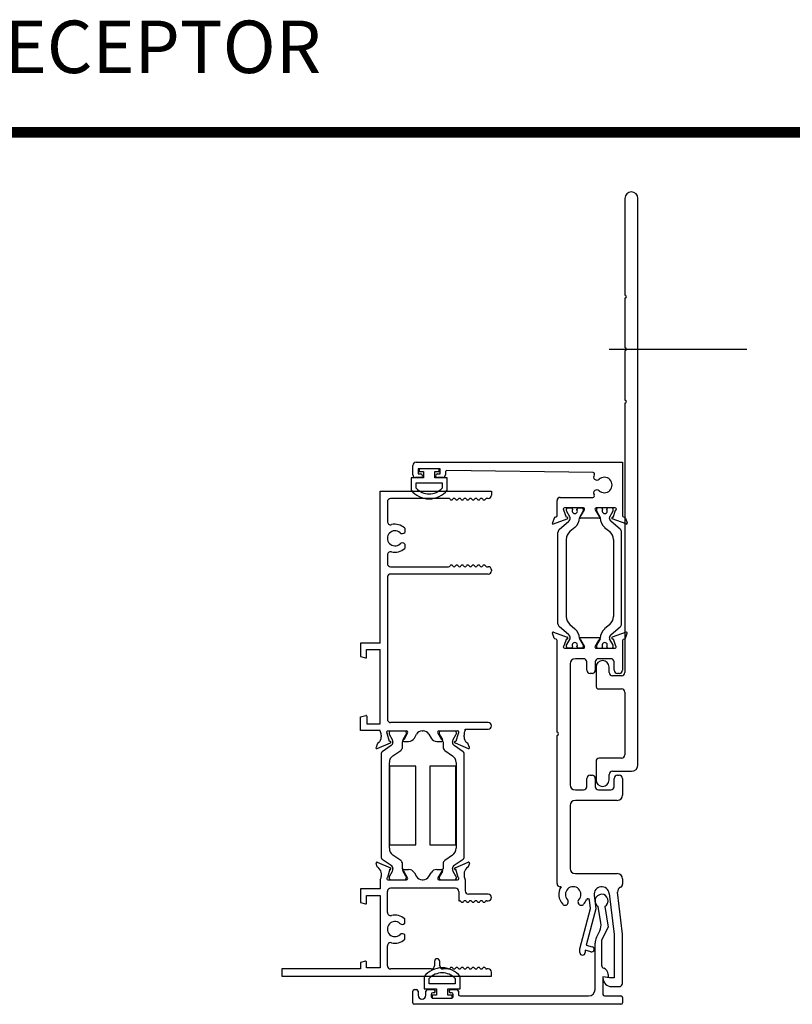
# Model space of a CAD drawing. Units: inches. Extents: x -21.7 to 63.9, y 0 to 55.7.
# Drawn here: x 12.1 to 19.5, y 14.8 to 24.2 of the extents above; entities that cross this region are included whole.
import ezdxf
from ezdxf.enums import TextEntityAlignment as Align
from ezdxf.lldxf.tags import DXFTag

# ---------------------------------------------------------------- set-up
doc = ezdxf.new("R2010")
doc.units = ezdxf.units.IN
doc.header["$MEASUREMENT"] = 0
doc.linetypes.add('CENTER', pattern=[2, 1.25, -0.25, 0.25, -0.25])
doc.linetypes.add('HIDDEN', pattern=[0.375, 0.25, -0.125])
doc.layers.get('0').update_dxf_attribs({"color": 4})
for name, color, linetype in [('CENTER', 1, 'CENTER'), ('HIDDEN', 3, 'HIDDEN'), ('TEXT', 3, 'Continuous')]:
    doc.layers.add(name, color=color, linetype=linetype)
doc.styles.get("Standard").update_dxf_attribs({"font": 'arial.ttf'})
tags = doc.linetypes.add('CENTER2', pattern=[1.125, 0.75, -0.125, 0.125, -0.125]).pattern_tags.tags
tags[10:11] = [DXFTag(74, 4), DXFTag(75, 0), DXFTag(340, '0'), DXFTag(46, 0.0), DXFTag(50, 0.0), DXFTag(44, 0.0), DXFTag(45, 0.0)]
tags[8:9] = [DXFTag(74, 4), DXFTag(75, 0), DXFTag(340, '0'), DXFTag(46, 0.0), DXFTag(50, 0.0), DXFTag(44, 0.0), DXFTag(45, 0.0)]
tags[6:7] = [DXFTag(74, 4), DXFTag(75, 0), DXFTag(340, '0'), DXFTag(46, 0.0), DXFTag(50, 0.0), DXFTag(44, 0.0), DXFTag(45, 0.0)]
tags[4:5] = [DXFTag(74, 4), DXFTag(75, 0), DXFTag(340, '0'), DXFTag(46, 0.0), DXFTag(50, 0.0), DXFTag(44, 0.0), DXFTag(45, 0.0)]
tags = doc.linetypes.add('HIDDEN2', pattern=[0.1875, 0.125, -0.0625]).pattern_tags.tags
tags[6:7] = [DXFTag(74, 4), DXFTag(75, 0), DXFTag(340, '0'), DXFTag(46, 0.0), DXFTag(50, 0.0), DXFTag(44, 0.0), DXFTag(45, 0.0)]
tags[4:5] = [DXFTag(74, 4), DXFTag(75, 0), DXFTag(340, '0'), DXFTag(46, 0.0), DXFTag(50, 0.0), DXFTag(44, 0.0), DXFTag(45, 0.0)]

# ---------------------------------------------------------------- blocks, each defined once
blk = doc.blocks.new('SE89')
at = {"linetype": 'Continuous'}
for p, q in [((29.7248, 8.8861), (29.7, 9.0418)), ((29.762, 9.042), (29.794, 8.8466)), ((29.794, 8.8466), (29.731, 8.7217)), ((29.682, 8.7476), (29.7134, 8.811)), ((29.669, 8.2516), (29.669, 8.6922)), ((29.731, 8.7217), (29.731, 8.4826)), ((29.794, 8.3638), (29.7441, 8.3726)), ((29.7441, 8.3726), (29.7441, 8.2047)), ((29.794, 8.3946), (29.794, 8.3638)), ((27.931, 8.1247), (27.931, 8.2347)), ((27.946, 8.2497), (27.966, 8.2497)), ((27.981, 8.2347), (27.981, 8.1967)), ((28.056, 8.1967), (28.056, 8.2347)), ((28.071, 8.2497), (28.131, 8.2497)), ((28.106, 8.2047), (28.106, 8.1847)), ((28.131, 8.2197), (28.121, 8.2197)), ((28.121, 8.1697), (28.301, 8.1697)), ((28.291, 8.2497), (28.351, 8.2497)), ((28.301, 8.2197), (28.291, 8.2197)), ((28.316, 8.1847), (28.316, 8.2047)), ((28.366, 8.2347), (28.366, 8.2046)), ((28.381, 8.1896), (29.607, 8.1896)), ((29.7591, 8.1897), (29.9161, 8.1897)), ((29.9311, 8.1747), (29.9311, 8.1247)), ((29.9161, 8.1097), (27.946, 8.1097)), ((28.018, 8.1597), (28.019, 8.1597))]:
    blk.add_line(p, q, dxfattribs=at)
for centre, radius, start, end in [((29.7308, 9.0962), 0.0625, 299.94416, 240.40018), ((29.6013, 8.8665), 0.125, 333.65363, 9.06153), ((29.794, 8.6922), 0.125, 153.65363, 180), ((29.762, 8.4826), 0.031, 180, 251.18094), ((29.732, 8.3946), 0.062, 0, 71.18094), ((27.946, 8.2347), 0.015, 90, 180), ((27.966, 8.2347), 0.015, 0, 90), ((28.018, 8.1967), 0.037, 180, 270), ((28.019, 8.1967), 0.037, 270, 0), ((28.071, 8.2347), 0.015, 90, 180), ((28.121, 8.2047), 0.015, 90, 180), ((28.121, 8.1847), 0.015, 180, 270), ((28.131, 8.2347), 0.015, 270, 90), ((28.291, 8.2347), 0.015, 90, 270), ((28.301, 8.2047), 0.015, 0, 90), ((28.301, 8.1847), 0.015, 270, 0), ((28.351, 8.2347), 0.015, 0, 90), ((28.381, 8.2046), 0.015, 180, 270), ((29.607, 8.2516), 0.062, 270, 0), ((29.7591, 8.2047), 0.015, 180, 270), ((29.9161, 8.1747), 0.015, 0, 90), ((27.946, 8.1247), 0.015, 180, 270), ((29.9161, 8.1247), 0.015, 270, 0)]:
    blk.add_arc(centre, radius, start, end, dxfattribs=at)
blk = doc.blocks.new('SE90')
at = {"linetype": 'Continuous'}
for p, q in [((28.039, 8.3742), (28.039, 8.2577)), ((28.383, 8.2577), (28.383, 8.3742)), ((28.087, 8.3057), (28.087, 8.3564)), ((28.335, 8.3057), (28.087, 8.3057)), ((28.335, 8.3564), (28.335, 8.3057)), ((28.039, 8.2577), (28.1561, 8.2577)), ((28.1561, 8.1977), (28.116, 8.1977)), ((28.116, 8.1977), (28.116, 8.1697)), ((28.116, 8.1697), (28.306, 8.1697)), ((28.1561, 8.2577), (28.1561, 8.1977)), ((28.2659, 8.1977), (28.2659, 8.2577)), ((28.2659, 8.2577), (28.383, 8.2577)), ((28.306, 8.1977), (28.2659, 8.1977)), ((28.306, 8.1697), (28.306, 8.1977))]:
    blk.add_line(p, q, dxfattribs=at)
for radius, start, end in [(0.219, 38.24341, 141.75659), (0.171, 43.51899, 136.48101)]:
    blk.add_arc((28.211, 8.2387), radius, start, end, dxfattribs=at)
blk = doc.blocks.new('SE91')
at = {"linetype": 'Continuous'}
for p, q in [((27.9312, 13.1578), (27.9312, 13.2488)), ((27.9622, 13.2798), (29.9312, 13.2798)), ((29.9312, 13.2798), (29.9312, 12.7696)), ((28.1912, 13.2178), (27.9812, 13.2178)), ((27.9812, 13.2178), (27.9812, 13.1678)), ((27.9812, 13.1678), (28.0062, 13.1678)), ((28.1662, 13.1678), (28.1912, 13.1678)), ((28.1912, 13.1678), (28.1912, 13.2178)), ((28.2412, 13.1846), (28.2412, 13.1578)), ((29.6495, 13.182), (28.2564, 13.1996)), ((28.0062, 13.1328), (27.9562, 13.1328)), ((28.2162, 13.1328), (28.1662, 13.1328)), ((29.3062, 12.7696), (29.3062, 12.9128)), ((29.3372, 12.9438), (29.6481, 12.9438)), ((29.3971, 12.7525), (29.3722, 12.8208)), ((29.5575, 12.8438), (29.3772, 12.8438)), ((29.3961, 12.8143), (29.3961, 12.8318)), ((29.4314, 12.7531), (29.3961, 12.8143)), ((29.4081, 12.8438), (29.4431, 12.8438)), ((29.4551, 12.8318), (29.4551, 12.8272)), ((29.4965, 12.8272), (29.4965, 12.8318)), ((29.5085, 12.8438), (29.5435, 12.8438)), ((29.5555, 12.8143), (29.5202, 12.7531)), ((29.5304, 12.7608), (29.5679, 12.8258)), ((29.5555, 12.8318), (29.5555, 12.8143)), ((29.6694, 12.8257), (29.7073, 12.7607)), ((29.8602, 12.8438), (29.6797, 12.8438)), ((29.6818, 12.8318), (29.6818, 12.8143)), ((29.6818, 12.8143), (29.7172, 12.7531)), ((29.7289, 12.8438), (29.6938, 12.8438)), ((29.7409, 12.8272), (29.7409, 12.8318)), ((29.7822, 12.8318), (29.7822, 12.8272)), ((29.8293, 12.8438), (29.7942, 12.8438)), ((29.806, 12.7531), (29.8413, 12.8143)), ((29.8403, 12.7525), (29.8652, 12.8208)), ((29.8413, 12.8143), (29.8413, 12.8318)), ((29.2784, 12.7466), (29.2617, 12.7005)), ((29.2719, 12.6902), (29.4043, 12.7384)), ((29.2983, 12.7584), (29.2856, 12.7537)), ((29.3293, 12.6402), (29.4156, 12.7127)), ((29.707, 12.7448), (29.5304, 12.7448)), ((29.9081, 12.6402), (29.8218, 12.7127)), ((29.9655, 12.6902), (29.8331, 12.7384)), ((29.9391, 12.7584), (29.9518, 12.7537)), ((29.9589, 12.7466), (29.9757, 12.7005)), ((29.3154, 11.7386), (29.3154, 12.6104)), ((29.4769, 12.6576), (29.4291, 12.6175)), ((29.7604, 12.6576), (29.8083, 12.6175)), ((29.922, 11.7386), (29.922, 12.6104)), ((29.3941, 12.5424), (29.3941, 11.8066)), ((29.8433, 12.5424), (29.8433, 11.8066)), ((29.2784, 11.6024), (29.2616, 11.6485)), ((29.2718, 11.6587), (29.4042, 11.6105)), ((29.4156, 11.6363), (29.3293, 11.7087)), ((29.4291, 11.7315), (29.4769, 11.6914)), ((29.8083, 11.7315), (29.7604, 11.6914)), ((29.8218, 11.6363), (29.9081, 11.7087)), ((29.9654, 11.6587), (29.833, 11.6105)), ((29.9588, 11.6024), (29.9756, 11.6485)), ((29.2982, 11.5906), (29.2855, 11.5952)), ((29.3061, 10.7042), (29.3061, 11.5793)), ((29.397, 11.5964), (29.3724, 11.5289)), ((29.3961, 11.5346), (29.4314, 11.5958)), ((29.5202, 11.5958), (29.5555, 11.5346)), ((29.7067, 11.6042), (29.5297, 11.6042)), ((29.5301, 11.589), (29.5681, 11.5232)), ((29.6691, 11.5234), (29.7065, 11.5882)), ((29.7172, 11.5958), (29.6818, 11.5346)), ((29.8413, 11.5346), (29.806, 11.5958)), ((29.8402, 11.5964), (29.8648, 11.5289)), ((29.9311, 11.5793), (29.9311, 11.2962)), ((29.939, 11.5906), (29.9517, 11.5952)), ((29.3778, 11.5052), (29.5577, 11.5052)), ((29.3961, 11.5172), (29.3961, 11.5346)), ((29.4431, 11.5052), (29.4081, 11.5052)), ((29.4551, 11.5217), (29.4551, 11.5172)), ((29.4965, 11.5172), (29.4965, 11.5217)), ((29.5435, 11.5052), (29.5085, 11.5052)), ((29.5555, 11.5346), (29.5555, 11.5172)), ((29.6796, 11.5052), (29.8594, 11.5052)), ((29.6818, 11.5346), (29.6818, 11.5172)), ((29.6938, 11.5052), (29.7289, 11.5052)), ((29.7409, 11.5172), (29.7409, 11.5217)), ((29.7822, 11.5217), (29.7822, 11.5172)), ((29.7942, 11.5052), (29.8293, 11.5052)), ((29.8413, 11.5172), (29.8413, 11.5346)), ((29.5601, 11.4052), (29.4811, 11.4052)), ((29.5911, 11.2962), (29.5911, 11.3742)), ((29.6711, 11.3742), (29.6711, 11.2962)), ((29.8201, 11.4052), (29.7021, 11.4052)), ((29.8511, 11.2962), (29.8511, 11.3742)), ((29.4311, 11.3552), (29.4311, 10.2042)), ((29.6401, 11.2652), (29.6221, 11.2652)), ((29.9001, 11.2652), (29.8821, 11.2652)), ((29.3061, 9.2616), (29.3061, 10.6742)), ((29.5911, 10.1852), (29.5911, 10.2632)), ((29.6221, 10.2942), (29.6401, 10.2942)), ((29.6711, 10.2632), (29.6711, 10.1852)), ((29.8511, 10.1852), (29.8511, 10.2632)), ((29.8821, 10.2942), (29.9001, 10.2942)), ((29.9311, 10.2632), (29.9311, 10.1042)), ((29.4811, 10.1542), (29.5601, 10.1542)), ((29.7021, 10.1542), (29.8201, 10.1542)), ((29.8811, 10.0542), (29.4811, 10.0542)), ((29.4311, 10.0042), (29.4311, 9.4061)), ((29.4811, 9.3561), (29.8811, 9.3561)), ((29.9311, 9.3061), (29.9311, 9.2551)), ((29.3451, 9.2306), (29.3371, 9.2306)), ((29.6607, 9.1499), (29.6766, 9.0189)), ((29.8037, 9.1672), (29.8511, 8.7765)), ((29.9311, 8.7787), (29.8843, 9.1779)), ((29.4099, 9.0702), (29.4097, 9.0697)), ((29.5101, 9.0693), (29.5099, 9.0697)), ((29.5242, 8.6386), (29.6258, 9.0224)), ((29.6766, 9.0189), (29.5853, 8.6741)), ((29.6258, 9.0224), (29.616, 9.1035)), ((29.8511, 8.7765), (29.8511, 8.3616)), ((29.9311, 8.3096), (29.9311, 8.7787)), ((29.5242, 8.6038), (29.5242, 8.6386)), ((29.5853, 8.6741), (29.6423, 8.659)), ((29.6295, 8.6107), (29.5742, 8.6253)), ((29.5742, 8.6253), (29.5742, 8.6038)), ((29.7441, 8.3726), (29.7441, 8.3616)), ((29.8065, 8.3616), (29.7441, 8.3726)), ((29.8511, 8.3616), (29.8065, 8.3616)), ((29.8271, 8.2786), (29.9001, 8.2786))]:
    blk.add_line(p, q, dxfattribs=at)
for centre, radius, start, end in [((27.9622, 13.2488), 0.031, 90, 180), ((27.9562, 13.1578), 0.025, 180, 270), ((28.0062, 13.1503), 0.0175, 270, 90), ((28.1662, 13.1503), 0.0175, 90, 270), ((28.2162, 13.1578), 0.025, 270, 0), ((28.2562, 13.1846), 0.015, 89.27934, 180), ((29.6493, 13.167), 0.015, 322.55521, 89.27934), ((29.6858, 13.1391), 0.031, 142.55521, 312.82818), ((29.7572, 13.0621), 0.074, 227.17182, 132.82818), ((29.6481, 12.9588), 0.015, 270, 34.88063), ((29.6858, 12.9851), 0.031, 47.17182, 214.88063), ((29.3372, 12.9128), 0.031, 90, 180), ((29.3772, 12.8318), 0.012, 90, 245.43668), ((29.4081, 12.8318), 0.012, 90, 180), ((29.4431, 12.8318), 0.012, 0, 90), ((29.4758, 12.8142), 0.0244, 147.86431, 32.13569), ((29.5085, 12.8318), 0.012, 90, 180), ((29.5435, 12.8318), 0.012, 0, 90), ((29.5575, 12.8318), 0.012, 330, 90), ((29.6797, 12.8318), 0.012, 90, 210.24897), ((29.6938, 12.8318), 0.012, 90, 180), ((29.7289, 12.8318), 0.012, 0, 90), ((29.7616, 12.8142), 0.0244, 147.86431, 32.13569), ((29.7942, 12.8318), 0.012, 90, 180), ((29.8293, 12.8318), 0.012, 0, 90), ((29.8602, 12.8318), 0.012, 294.56332, 90), ((29.2692, 12.6978), 0.008, 160, 290), ((29.2897, 12.7425), 0.012, 110, 160), ((29.2942, 12.7696), 0.012, 290, 0), ((29.4016, 12.7459), 0.008, 290, 124.47751), ((29.3852, 12.7489), 0.0472, 310, 0.34161), ((29.4245, 12.7491), 0.008, 0.34161, 30.00013), ((29.401, 12.7481), 0.1181, 310, 0.47625), ((29.5271, 12.7491), 0.008, 150.0001, 180.47625), ((29.5304, 12.7528), 0.008, 90, 270), ((29.707, 12.7528), 0.008, 270, 88.08161), ((29.7102, 12.7491), 0.008, 359.52375, 29.9999), ((29.8364, 12.7481), 0.1181, 179.52375, 230), ((29.8129, 12.7491), 0.008, 149.99987, 179.65839), ((29.8521, 12.7489), 0.0472, 179.65839, 230), ((29.8358, 12.7459), 0.008, 55.52249, 250), ((29.9432, 12.7696), 0.012, 180, 250), ((29.9477, 12.7425), 0.012, 20, 70), ((29.9682, 12.6978), 0.008, 250, 20), ((29.3544, 12.6104), 0.039, 130, 180), ((29.4921, 12.5424), 0.098, 130, 180), ((29.7453, 12.5424), 0.098, 0, 50), ((29.883, 12.6104), 0.039, 0, 50), ((29.3544, 11.7386), 0.039, 180, 230), ((29.4921, 11.8066), 0.098, 180, 230), ((29.7453, 11.8066), 0.098, 310, 0), ((29.883, 11.7386), 0.039, 310, 0), ((29.2691, 11.6512), 0.008, 70, 200), ((29.401, 11.6009), 0.1181, 359.52375, 50), ((29.8364, 11.6009), 0.1181, 130, 180.47625), ((29.9681, 11.6512), 0.008, 340, 110), ((29.2896, 11.6065), 0.012, 200, 250), ((29.2941, 11.5793), 0.012, 0, 70), ((29.4015, 11.603), 0.008, 235.52249, 70), ((29.3852, 11.6001), 0.0472, 359.65839, 50), ((29.4245, 11.5998), 0.008, 329.99987, 359.65839), ((29.4758, 11.5347), 0.0244, 327.86431, 212.13569), ((29.5271, 11.5998), 0.008, 179.52375, 209.9999), ((29.5297, 11.5966), 0.00759, 90, 273.24448), ((29.7067, 11.5962), 0.008, 268.57765, 90), ((29.7102, 11.5998), 0.008, 330.0001, 0.47625), ((29.7616, 11.5347), 0.0244, 327.86431, 212.13569), ((29.8521, 11.6001), 0.0472, 130, 180.34161), ((29.8129, 11.5998), 0.008, 180.34161, 210.00013), ((29.8357, 11.603), 0.008, 110, 304.47751), ((29.9431, 11.5793), 0.012, 110, 180), ((29.9476, 11.6065), 0.012, 290, 340), ((29.3778, 11.5177), 0.0125, 115.55247, 270), ((29.4081, 11.5172), 0.012, 180, 270), ((29.4431, 11.5172), 0.012, 270, 0), ((29.5085, 11.5172), 0.012, 180, 270), ((29.5435, 11.5172), 0.012, 270, 0), ((29.5577, 11.5172), 0.012, 270, 30), ((29.6796, 11.5173), 0.0121, 150, 270), ((29.6938, 11.5172), 0.012, 180, 270), ((29.7289, 11.5172), 0.012, 270, 360), ((29.7942, 11.5172), 0.012, 180, 270), ((29.8293, 11.5172), 0.012, 270, 0), ((29.8594, 11.5177), 0.0125, 270, 64.44753), ((29.4811, 11.3552), 0.05, 90, 180), ((29.5601, 11.3742), 0.031, 0, 90), ((29.7021, 11.3742), 0.031, 90, 180), ((29.8201, 11.3742), 0.031, 0, 90), ((29.6221, 11.2962), 0.031, 180, 270), ((29.6401, 11.2962), 0.031, 270, 0), ((29.8821, 11.2962), 0.031, 180, 270), ((29.9001, 11.2962), 0.031, 270, 0), ((29.3061, 10.6892), 0.015, 270, 90), ((29.6221, 10.2632), 0.031, 90, 180), ((29.6401, 10.2632), 0.031, 0, 90), ((29.8821, 10.2632), 0.031, 90, 180), ((29.9001, 10.2632), 0.031, 0, 90), ((29.4811, 10.2042), 0.05, 180, 270), ((29.5601, 10.1852), 0.031, 270, 0), ((29.7021, 10.1852), 0.031, 180, 270), ((29.8201, 10.1852), 0.031, 270, 0), ((29.4811, 10.0042), 0.05, 90, 180), ((29.8811, 10.1042), 0.05, 270, 0), ((29.4811, 9.4061), 0.05, 180, 270), ((29.8811, 9.3061), 0.05, 0, 90), ((29.3371, 9.2616), 0.031, 180, 270), ((29.4601, 9.1571), 0.1365, 147.42103, 222.91208), ((29.4601, 9.1571), 0.074, 316.8431, 222.82818), ((29.7322, 9.1586), 0.072, 6.91805, 186.91805), ((29.9311, 9.1834), 0.0471, 113.37811, 186.68695), ((29.9001, 9.2551), 0.031, 293.37811, 0), ((29.6011, 9.1017), 0.015, 6.91805, 158.55791), ((29.3828, 9.0852), 0.031, 222.91208, 330), ((29.3831, 9.0857), 0.031, 330, 42.82818), ((29.5367, 9.0852), 0.031, 136.8431, 210), ((29.537, 9.0848), 0.031, 210, 316.76091), ((29.4601, 9.1571), 0.1365, 316.76091, 338.55791), ((29.6359, 8.6348), 0.025, 255.16318, 75.16318), ((29.5492, 8.6038), 0.025, 180, 0), ((29.8271, 8.3616), 0.083, 180, 270), ((29.9001, 8.3096), 0.031, 270, 0)]:
    blk.add_arc(centre, radius, start, end, dxfattribs=at)
blk = doc.blocks.new('SE92')
at = {"linetype": 'Continuous'}
for p, q in [((28.1812, 13.2178), (27.9912, 13.2178)), ((27.9912, 13.2178), (27.9912, 13.1898)), ((27.9912, 13.1898), (28.0313, 13.1898)), ((28.0313, 13.1898), (28.0313, 13.1298)), ((28.1411, 13.1298), (28.1411, 13.1898)), ((28.1411, 13.1898), (28.1812, 13.1898)), ((28.1812, 13.1898), (28.1812, 13.2178)), ((28.0313, 13.1298), (27.9142, 13.1298)), ((27.9142, 13.1298), (27.9142, 13.0132)), ((27.9622, 13.0818), (28.2102, 13.0818)), ((27.9622, 13.031), (27.9622, 13.0818)), ((28.2582, 13.1298), (28.1411, 13.1298)), ((28.2102, 13.0818), (28.2102, 13.031)), ((28.2582, 13.0132), (28.2582, 13.1298))]:
    blk.add_line(p, q, dxfattribs=at)
for radius, start, end in [(0.219, 218.24341, 321.75659), (0.171, 223.51899, 316.48101)]:
    blk.add_arc((28.0862, 13.1488), radius, start, end, dxfattribs=at)
blk = doc.blocks.new('SE25')
at = {"linetype": 'Continuous'}
for p, q in [((29.9529, 15.7949), (29.9529, 14.8724)), ((30.0779, 10.394), (30.0779, 15.7949)), ((29.9529, 14.8424), (29.9529, 14.3724)), ((29.9529, 14.3424), (29.9529, 13.8724)), ((29.9529, 13.8424), (29.9529, 11.273)), ((29.6779, 11.3245), (29.6779, 11.148)), ((29.8029, 11.273), (29.8029, 11.3245)), ((29.9219, 11.242), (29.8339, 11.242)), ((29.7089, 11.117), (29.9219, 11.117)), ((29.9529, 11.086), (29.9529, 10.488)), ((29.6779, 10.426), (29.6779, 10.2495)), ((29.9219, 10.457), (29.7089, 10.457)), ((29.8339, 10.332), (30.0159, 10.332)), ((29.8029, 10.2495), (29.8029, 10.301))]:
    blk.add_line(p, q, dxfattribs=at)
for centre, radius, start, end in [((30.0154, 15.7949), 0.0625, 0, 180), ((29.9529, 14.8574), 0.015, 270, 90), ((29.9529, 14.3574), 0.015, 270, 90), ((29.9529, 13.8574), 0.015, 270, 90), ((29.7404, 11.3245), 0.0625, 0, 180), ((29.8339, 11.273), 0.031, 180, 270), ((29.9219, 11.273), 0.031, 270, 0), ((29.7089, 11.148), 0.031, 180, 270), ((29.9219, 11.086), 0.031, 0, 90), ((29.7089, 10.426), 0.031, 90, 180), ((29.9219, 10.488), 0.031, 270, 0), ((29.8339, 10.301), 0.031, 90, 180), ((30.0159, 10.394), 0.062, 270, 360), ((29.7404, 10.2495), 0.0625, 180, 360)]:
    blk.add_arc(centre, radius, start, end, dxfattribs=at)

msp = doc.modelspace()

# ---------------------------------------------------------------- linework, layer by layer
at = {"const_width": 0.1}
msp.add_lwpolyline([(-16.407, 23.154), (35.061, 23.154)], close=True, dxfattribs=at)
at = {"layer": 'CENTER', "linetype": 'CENTER2'}
msp.add_line((17.7333, 21.0861), (19.0441, 21.0861), dxfattribs=at)
at = {"layer": 'HIDDEN', "linetype": 'HIDDEN2'}
for p, q in [((15.5481, 19.7333), (16.6111, 19.7333)), ((15.5481, 18.2845), (15.5481, 19.7333)), ((16.6111, 19.7333), (16.6111, 19.6943)), ((15.6181, 19.6323), (15.6181, 19.4431)), ((16.2023, 19.6633), (15.6491, 19.6633)), ((16.5801, 19.6633), (16.566, 19.6633)), ((15.7831, 19.3798), (15.7831, 19.3389)), ((15.7831, 19.2276), (15.7831, 19.1868)), ((15.6181, 19.1235), (15.6181, 19.0433)), ((15.6491, 19.0123), (16.2023, 19.0123)), ((16.566, 19.0123), (16.5801, 19.0123)), ((16.6111, 18.9813), (16.6111, 18.9733)), ((15.6181, 18.9113), (15.6181, 17.5563)), ((16.5801, 18.9423), (15.6491, 18.9423)), ((15.3611, 18.2845), (15.3611, 18.1549)), ((15.5481, 18.2845), (15.3611, 18.2845)), ((15.4201, 18.1495), (15.42, 18.2225)), ((15.42, 18.2225), (15.5481, 18.2225)), ((15.5481, 17.5134), (15.5481, 18.2225)), ((15.3611, 18.1549), (15.4105, 18.1419)), ((15.3611, 17.5812), (15.411, 17.5944)), ((15.3611, 17.4515), (15.3611, 17.5812)), ((15.4212, 17.5865), (15.4213, 17.5134)), ((15.4213, 17.5134), (15.5481, 17.5134)), ((16.5801, 17.5253), (15.6491, 17.5253)), ((15.5481, 17.4513), (15.3611, 17.4515)), ((15.5481, 17.4455), (15.5481, 17.4513)), ((15.5601, 17.4063), (15.5601, 17.3884)), ((15.639, 17.3453), (15.6168, 17.4226)), ((15.623, 17.4453), (15.8009, 17.4453)), ((15.6339, 17.4285), (15.6339, 17.4204)), ((15.6349, 17.4165), (15.665, 17.3643)), ((15.7835, 17.4443), (15.6496, 17.4443)), ((15.7681, 17.3643), (15.7982, 17.4165)), ((15.8113, 17.4273), (15.7738, 17.3623)), ((15.7992, 17.4204), (15.7992, 17.4285)), ((15.875, 17.3775), (15.896, 17.414)), ((15.9502, 17.4453), (15.9599, 17.4453)), ((16.014, 17.414), (16.0351, 17.3775)), ((16.1363, 17.3623), (16.0988, 17.4273)), ((16.1092, 17.4453), (16.2871, 17.4453)), ((16.1109, 17.4285), (16.1109, 17.4204)), ((16.1119, 17.4165), (16.142, 17.3643)), ((16.2605, 17.4443), (16.1266, 17.4443)), ((16.2451, 17.3643), (16.2752, 17.4165)), ((16.2923, 17.4225), (16.2701, 17.3452)), ((16.2762, 17.4204), (16.2762, 17.4285)), ((16.3491, 17.3882), (16.3491, 17.4061)), ((16.3611, 17.453), (16.3611, 17.4633)), ((16.3611, 17.4633), (16.5801, 17.4633)), ((15.5207, 17.3204), (15.5095, 17.2881)), ((15.5202, 17.2781), (15.6462, 17.331)), ((15.5354, 17.335), (15.5243, 17.3256)), ((15.6542, 17.3058), (15.5688, 17.2478)), ((15.6404, 17.3459), (15.639, 17.3453)), ((15.6713, 17.3407), (15.6713, 17.3383)), ((15.7617, 17.292), (15.7617, 17.3407)), ((15.7733, 17.3463), (15.8209, 17.3463)), ((16.0892, 17.3463), (16.1368, 17.3463)), ((16.1484, 17.3407), (16.1484, 17.292)), ((16.2388, 17.3383), (16.2388, 17.3407)), ((16.3413, 17.2478), (16.2559, 17.3058)), ((16.2629, 17.3309), (16.389, 17.2779)), ((16.2701, 17.3452), (16.2687, 17.3458)), ((16.3848, 17.3254), (16.3737, 17.3349)), ((16.3996, 17.2879), (16.3884, 17.3202)), ((15.5602, 17.2315), (15.5602, 16.2397)), ((15.6715, 17.21), (15.7447, 17.2598)), ((16.1654, 17.2598), (16.2386, 17.21)), ((16.3499, 16.2397), (16.3499, 17.2315)), ((15.6369, 16.3266), (15.6369, 17.1447)), ((15.8879, 17.1106), (15.6379, 17.1106)), ((15.6379, 17.1106), (15.6379, 16.3606)), ((15.8879, 16.3606), (15.8879, 17.1106)), ((16.2722, 17.1106), (16.0222, 17.1106)), ((16.0222, 17.1106), (16.0222, 16.3606)), ((16.2722, 16.3606), (16.2722, 17.1106)), ((16.2732, 17.1447), (16.2732, 16.3266)), ((15.6379, 16.3606), (15.8879, 16.3606)), ((16.0222, 16.3606), (16.2722, 16.3606)), ((15.7447, 16.2115), (15.6715, 16.2612)), ((16.2386, 16.2612), (16.1654, 16.2115)), ((15.5217, 16.151), (15.5105, 16.1833)), ((15.5211, 16.1933), (15.6471, 16.1404)), ((15.5688, 16.2234), (15.6542, 16.1654)), ((15.7617, 16.1305), (15.7617, 16.1792)), ((16.1484, 16.1792), (16.1484, 16.1305)), ((16.2559, 16.1654), (16.3413, 16.2234)), ((16.2629, 16.1404), (16.389, 16.1933)), ((16.3996, 16.1833), (16.3884, 16.151)), ((15.5364, 16.1364), (15.5253, 16.1458)), ((15.561, 16.0651), (15.561, 16.083)), ((15.64, 16.1261), (15.6178, 16.0488)), ((15.665, 16.1069), (15.6349, 16.0548)), ((15.6414, 16.1255), (15.64, 16.1261)), ((15.6713, 16.1329), (15.6713, 16.1305)), ((15.7982, 16.0548), (15.7681, 16.1069)), ((15.7734, 16.125), (15.8209, 16.125)), ((15.8113, 16.044), (15.7738, 16.109)), ((15.875, 16.0937), (15.896, 16.0572)), ((16.014, 16.0572), (16.0351, 16.0937)), ((16.0892, 16.125), (16.1368, 16.125)), ((16.1363, 16.109), (16.0988, 16.044)), ((16.142, 16.1069), (16.1119, 16.0548)), ((16.2388, 16.1305), (16.2388, 16.1329)), ((16.2752, 16.0548), (16.2451, 16.1069)), ((16.2701, 16.1261), (16.2687, 16.1255)), ((16.2923, 16.0488), (16.2701, 16.1261)), ((16.3491, 16.083), (16.3491, 16.0652)), ((16.3848, 16.1458), (16.3737, 16.1364)), ((15.5481, 16.0245), (15.5481, 15.9395)), ((15.623, 16.026), (15.8009, 16.026)), ((15.6339, 16.0508), (15.6339, 16.0427)), ((15.6496, 16.027), (15.7835, 16.027)), ((15.7992, 16.0427), (15.7992, 16.0508)), ((15.9502, 16.026), (15.9599, 16.026)), ((16.1092, 16.026), (16.2871, 16.026)), ((16.1109, 16.0508), (16.1109, 16.0427)), ((16.1266, 16.027), (16.2605, 16.027)), ((16.2762, 16.0427), (16.2762, 16.0508)), ((16.3611, 16.026), (16.3611, 15.92)), ((15.5481, 15.9395), (15.3611, 15.9395)), ((15.3611, 15.9395), (15.3611, 15.8102)), ((15.4201, 15.8048), (15.4201, 15.877)), ((15.4201, 15.877), (15.5481, 15.877)), ((15.5481, 15.877), (15.5481, 15.186)), ((15.6181, 15.7158), (15.6181, 15.915)), ((16.2681, 15.946), (15.6491, 15.946)), ((16.2991, 15.915), (16.2991, 15.827)), ((16.5801, 15.889), (16.3921, 15.889)), ((15.3611, 15.8102), (15.41, 15.7971)), ((16.2991, 15.827), (16.306, 15.827)), ((16.5658, 15.827), (16.5801, 15.827)), ((15.7831, 15.6116), (15.7831, 15.6525)), ((15.7831, 15.4596), (15.7831, 15.5013)), ((15.6181, 15.207), (15.6181, 15.3962)), ((15.41, 15.2492), (15.3611, 15.2361)), ((15.3611, 15.2361), (15.3611, 15.176)), ((15.4201, 15.186), (15.4201, 15.2415)), ((16.0671, 15.2483), (16.0671, 15.207)), ((16.1174, 15.207), (16.1174, 15.2483)), ((15.3611, 15.176), (14.6111, 15.176)), ((14.6111, 15.176), (14.6111, 15.106)), ((15.5481, 15.186), (15.4201, 15.186)), ((16.0361, 15.176), (15.6491, 15.176)), ((16.2021, 15.176), (16.1484, 15.176)), ((16.5801, 15.176), (16.5658, 15.176)), ((16.6111, 15.106), (16.6111, 15.145)), ((14.6111, 15.106), (16.6111, 15.106))]:
    msp.add_line(p, q, dxfattribs=at)
for centre, radius, start, end in [((15.6491, 19.6323), 0.031, 90, 180), ((16.2023, 19.6483), 0.015, 30, 90), ((16.2283, 19.6633), 0.015, 210, 330), ((16.2543, 19.6483), 0.015, 30, 150), ((16.2803, 19.6633), 0.015, 210, 330), ((16.3062, 19.6483), 0.015, 30, 150), ((16.3322, 19.6633), 0.015, 210, 330), ((16.3582, 19.6483), 0.015, 30, 150), ((16.3842, 19.6633), 0.015, 210, 330), ((16.4102, 19.6483), 0.015, 30, 150), ((16.4361, 19.6633), 0.015, 210, 330), ((16.4621, 19.6483), 0.015, 30, 150), ((16.4881, 19.6633), 0.015, 210, 330), ((16.5141, 19.6483), 0.015, 30, 150), ((16.5401, 19.6633), 0.015, 210, 330), ((16.566, 19.6483), 0.015, 90, 150), ((16.5801, 19.6943), 0.031, 270, 0), ((15.6491, 19.4431), 0.031, 180, 284.38787), ((15.6901, 19.2833), 0.072, 47.51593, 312.48407), ((15.6901, 19.2833), 0.134, 46.05004, 104.38787), ((15.7596, 19.3592), 0.031, 227.51593, 319.1109), ((15.6901, 19.2833), 0.134, 255.61213, 313.94996), ((15.7596, 19.2073), 0.031, 40.8891, 132.48407), ((15.6491, 19.1235), 0.031, 75.61213, 180), ((15.6491, 19.0433), 0.031, 180, 270), ((16.2023, 19.0273), 0.015, 270, 330), ((16.2283, 19.0123), 0.015, 30, 150), ((16.2543, 19.0273), 0.015, 210, 330), ((16.2803, 19.0123), 0.015, 30, 150), ((16.3062, 19.0273), 0.015, 210, 330), ((16.3322, 19.0123), 0.015, 30, 150), ((16.3582, 19.0273), 0.015, 210, 330), ((16.3842, 19.0123), 0.015, 30, 150), ((16.4102, 19.0273), 0.015, 210, 330), ((16.4361, 19.0123), 0.015, 30, 150), ((16.4621, 19.0273), 0.015, 210, 330), ((16.4881, 19.0123), 0.015, 30, 150), ((16.5141, 19.0273), 0.015, 210, 330), ((16.5401, 19.0123), 0.015, 30, 150), ((16.566, 19.0273), 0.015, 210, 270), ((16.5801, 18.9813), 0.031, 0, 90), ((16.5801, 18.9733), 0.031, 270, 0), ((15.6491, 18.9113), 0.031, 90, 180), ((15.4125, 18.1493), 0.00766, 255, 1.7042), ((15.4131, 17.5866), 0.00809, 359.90507, 105), ((15.6491, 17.5563), 0.031, 180, 270), ((16.5801, 17.4943), 0.031, 270, 90), ((15.4901, 17.3884), 0.07, 310.36813, 0), ((15.4901, 17.4063), 0.07, 0, 34.04773), ((15.622, 17.4334), 0.0119, 85.01773, 244.33396), ((15.6496, 17.4285), 0.0157, 90, 180), ((15.6417, 17.4204), 0.00787, 180, 210), ((15.7835, 17.4285), 0.0157, 0, 90), ((15.7913, 17.4204), 0.00787, 330, 360), ((15.8009, 17.4333), 0.012, 330, 90), ((15.8209, 17.4088), 0.0625, 270, 330), ((15.9502, 17.3828), 0.0625, 90.00356, 150), ((15.9599, 17.3828), 0.0625, 30, 90.00356), ((16.0892, 17.4088), 0.0625, 210, 270), ((16.1092, 17.4333), 0.012, 90, 210), ((16.1266, 17.4285), 0.0157, 90, 180), ((16.1188, 17.4204), 0.00787, 180, 210), ((16.2605, 17.4285), 0.0157, 0, 90), ((16.2684, 17.4204), 0.00787, 330, 0), ((16.2871, 17.4333), 0.012, 295.86031, 90), ((16.4187, 17.4132), 0.07, 145.41944, 185.86941), ((16.4191, 17.3882), 0.07, 180, 229.63187), ((15.5171, 17.2854), 0.008, 160.84894, 292.79), ((15.5321, 17.3164), 0.012, 130.36813, 160.84894), ((15.6431, 17.3384), 0.008, 292.79, 109.37), ((15.6321, 17.3383), 0.0393, 304.21644, 0), ((15.6241, 17.3407), 0.0472, 0, 30), ((15.7227, 17.292), 0.039, 304.21644, 360), ((15.809, 17.3407), 0.0472, 150, 180), ((15.7733, 17.3543), 0.008, 86.65847, 270), ((16.1368, 17.3543), 0.008, 270, 93.34153), ((16.1011, 17.3407), 0.0472, 0, 30), ((16.1874, 17.292), 0.039, 180, 235.78356), ((16.286, 17.3407), 0.0472, 150, 180), ((16.278, 17.3383), 0.0393, 180, 235.78356), ((16.266, 17.3382), 0.008, 70.63, 247.21), ((16.3771, 17.3163), 0.012, 19.15106, 49.63187), ((16.3921, 17.2853), 0.008, 247.21, 19.15106), ((15.5799, 17.2315), 0.0197, 124.21644, 180), ((15.7159, 17.1447), 0.079, 124.21644, 180), ((16.1942, 17.1447), 0.079, 0, 55.78356), ((16.3302, 17.2315), 0.0197, 0, 55.78356), ((15.7159, 16.3266), 0.079, 180, 235.78356), ((16.1942, 16.3266), 0.079, 304.21644, 0), ((15.518, 16.186), 0.008, 67.21, 199.15106), ((15.533, 16.155), 0.012, 199.15106, 229.63187), ((15.5799, 16.2397), 0.0197, 180, 235.78356), ((15.6321, 16.1329), 0.0393, 0, 55.78356), ((15.7227, 16.1792), 0.039, 0, 55.78356), ((16.1874, 16.1792), 0.039, 124.21644, 180), ((16.278, 16.1329), 0.0393, 124.21644, 180), ((16.3302, 16.2397), 0.0197, 304.21644, 360), ((16.3771, 16.155), 0.012, 310.36813, 340.84894), ((16.3921, 16.186), 0.008, 340.84894, 112.79), ((15.491, 16.083), 0.07, 0, 49.63187), ((15.491, 16.0651), 0.07, 324.55635, 360), ((15.644, 16.133), 0.008, 250.63, 67.21), ((15.6241, 16.1305), 0.0472, 330, 360), ((15.809, 16.1305), 0.0472, 180, 210), ((15.7734, 16.117), 0.008, 90, 272.64537), ((15.8209, 16.0625), 0.0625, 30, 90), ((15.9502, 16.0885), 0.0625, 210, 269.99644), ((15.9599, 16.0885), 0.0625, 269.99644, 330), ((16.0892, 16.0625), 0.0625, 90, 150), ((16.1368, 16.117), 0.008, 266.65847, 90), ((16.1011, 16.1305), 0.0472, 330, 360), ((16.286, 16.1305), 0.0472, 180, 210), ((16.266, 16.133), 0.008, 112.79, 289.37), ((16.4191, 16.083), 0.07, 130.36813, 180), ((16.4191, 16.0652), 0.07, 180, 214.04773), ((15.623, 16.038), 0.012, 115.86031, 270), ((15.6417, 16.0508), 0.00787, 150, 180), ((15.6496, 16.0427), 0.0157, 180, 270), ((15.7835, 16.0427), 0.0157, 270, 360), ((15.7913, 16.0508), 0.00787, 0, 30), ((15.8009, 16.038), 0.012, 270, 30), ((16.1092, 16.038), 0.012, 150, 270), ((16.1188, 16.0508), 0.00787, 150, 180), ((16.1266, 16.0427), 0.0157, 180, 270), ((16.2605, 16.0427), 0.0157, 270, 0), ((16.2684, 16.0508), 0.00787, 0, 30), ((16.2871, 16.038), 0.012, 270, 64.13969), ((15.6491, 15.915), 0.031, 90, 180), ((16.2681, 15.915), 0.031, 0, 90), ((16.3921, 15.92), 0.031, 180, 270), ((16.5801, 15.858), 0.031, 270, 90), ((15.4121, 15.8048), 0.008, 255, 0), ((16.306, 15.812), 0.015, 30, 90), ((16.332, 15.827), 0.015, 210, 330), ((16.358, 15.812), 0.015, 30, 150), ((16.3839, 15.827), 0.015, 210, 330), ((16.4099, 15.812), 0.015, 30, 150), ((16.4359, 15.827), 0.015, 210, 330), ((16.4619, 15.812), 0.015, 30, 150), ((16.4879, 15.827), 0.015, 210, 330), ((16.5138, 15.812), 0.015, 30, 150), ((16.5398, 15.827), 0.015, 210, 330), ((16.5658, 15.812), 0.015, 90, 150), ((15.6491, 15.7158), 0.031, 180, 284.38741), ((15.6901, 15.556), 0.134, 46.04927, 104.38741), ((15.6901, 15.556), 0.072, 48.83343, 312.84888), ((15.7596, 15.632), 0.031, 224.44223, 319.08944), ((15.7601, 15.4805), 0.031, 42.22914, 132.84888), ((15.6491, 15.3962), 0.031, 75.61259, 180), ((15.6901, 15.556), 0.134, 255.61259, 313.95073), ((15.4121, 15.2415), 0.008, 0, 105), ((16.0923, 15.2483), 0.0252, 0, 180), ((15.6491, 15.207), 0.031, 180, 270), ((16.0361, 15.207), 0.031, 270, 360), ((16.1484, 15.207), 0.031, 180, 270), ((16.2021, 15.191), 0.015, 270, 330), ((16.2281, 15.176), 0.015, 30, 150), ((16.254, 15.191), 0.015, 210, 330), ((16.28, 15.176), 0.015, 30, 150), ((16.306, 15.191), 0.015, 210, 330), ((16.332, 15.176), 0.015, 30, 150), ((16.358, 15.191), 0.015, 210, 330), ((16.3839, 15.176), 0.015, 30, 150), ((16.4099, 15.191), 0.015, 210, 330), ((16.4359, 15.176), 0.015, 30, 150), ((16.4619, 15.191), 0.015, 210, 330), ((16.4879, 15.176), 0.015, 30, 150), ((16.5138, 15.191), 0.015, 210, 330), ((16.5398, 15.176), 0.015, 30, 150), ((16.5658, 15.191), 0.015, 210, 270), ((16.5801, 15.145), 0.031, 0, 90)]:
    msp.add_arc(centre, radius, start, end, dxfattribs=at)

# ---------------------------------------------------------------- block references
for name in ['SE25', 'SE91', 'SE92', 'SE89', 'SE90']:
    msp.add_blockref(name, (-12.0705, 6.7292))

# ---------------------------------------------------------------- texts
at = {"layer": 'TEXT'}
msp.add_text('RECEPTOR', height=0.5, dxfattribs=at).set_placement((13.261, 23.7198), align=Align.CENTER)

doc.saveas('drawing.dxf')
